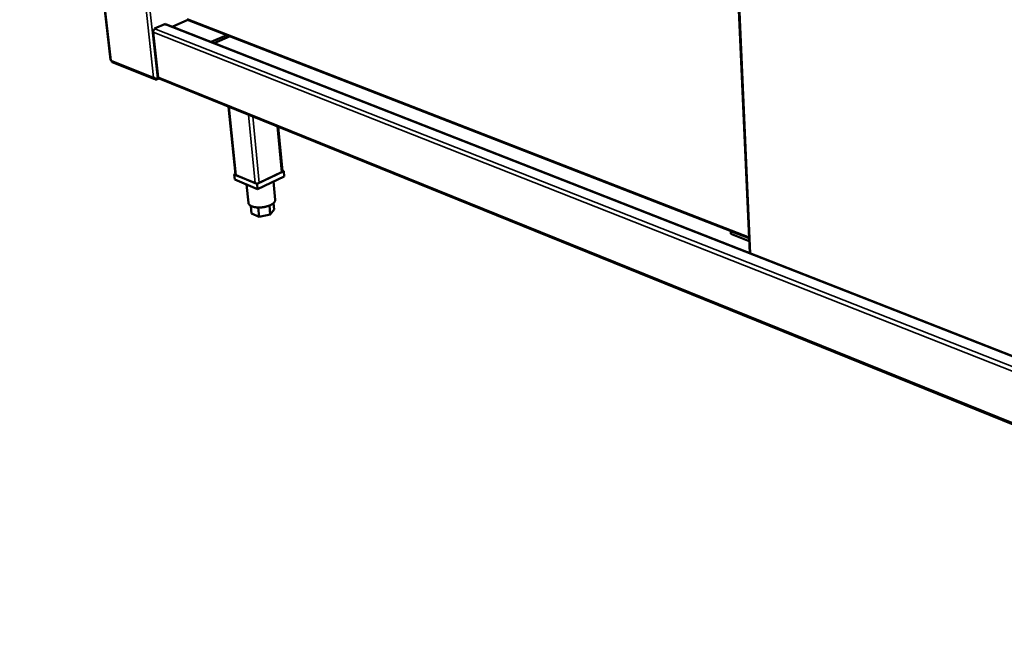
# Model space of a CAD drawing. Units: millimetres. Extents: x 65 to 6267, y 100 to 4100.
# Drawn here: x 2860 to 3375, y 2719 to 3037 of the extents above; entities that cross this region are included whole.
import ezdxf

# ---------------------------------------------------------------- set-up
doc = ezdxf.new("R2010")
doc.units = ezdxf.units.MM
doc.header["$LTSCALE"] = 20
doc.layers.add('Visible (ISO)', color=7, linetype='Continuous', lineweight=50)
doc.layers.add('Visible Narrow (ISO)', color=7, linetype='Continuous', lineweight=35)

msp = doc.modelspace()

# ---------------------------------------------------------------- linework, layer by layer
at = {"layer": 'Visible (ISO)'}
for p, q in [((2860.09, 3433.83), (2907.64, 3016.17)), ((3225.18, 3285.02), (3241.7, 2915.3)), ((2948.01, 3037.08), (2939.74, 3033.53)), ((2947.79, 3037.17), (3241.35, 2923.09)), ((2930.62, 3032.53), (2936.27, 3034.95)), ((2930.64, 3032.29), (2930.62, 3032.53)), ((2930.62, 3032.45), (2930.81, 3032.38)), ((2936.12, 3034.65), (2935.83, 3034.76)), ((2936.27, 3034.95), (2936.29, 3034.71)), ((3645.53, 2757.18), (2936.79, 3034.68)), ((2932.42, 3007.21), (2929.86, 3030.68)), ((2960.09, 3025.56), (2968.36, 3029.17)), ((2970.06, 3028.51), (2961.8, 3024.89)), ((2908.5, 3015.08), (2930.78, 3006.05)), ((2931.57, 3006.52), (2931.62, 3006.03)), ((2931.62, 3006.03), (2932.76, 3006.53)), ((2932.55, 3006.77), (2932.08, 3006.56)), ((2932.94, 3006.42), (3643.87, 2718.83)), ((2972.83, 2956.37), (2969.24, 2991.74)), ((2997.48, 2958.07), (2995.26, 2981.21)), ((2972.79, 2956.68), (2972.22, 2956.41)), ((2972.22, 2956.41), (2984.19, 2951.39)), ((2972.22, 2956.41), (2972.49, 2953.74)), ((2983.23, 2951.8), (2973.18, 2956.01)), ((2984.19, 2951.39), (2998.09, 2958.04)), ((2998.34, 2955.37), (2984.46, 2948.71)), ((2996.98, 2957.51), (2985.31, 2951.93)), ((2998.09, 2958.04), (2997.46, 2958.29)), ((2998.09, 2958.04), (2998.34, 2955.37)), ((2984.46, 2948.71), (2972.49, 2953.74)), ((2978.66, 2951.15), (2979.63, 2941.5)), ((2984.19, 2951.39), (2984.46, 2948.71)), ((2992.7, 2952.67), (2993.63, 2943.13)), ((2980.88, 2939.97), (2981.28, 2935.96)), ((2984.71, 2939.12), (2985.19, 2934.3)), ((2990.6, 2940.12), (2991.07, 2935.37)), ((2992.7, 2941.34), (2993.02, 2938.11)), ((2985.19, 2934.3), (2981.28, 2935.96)), ((2991.07, 2935.37), (2985.19, 2934.3)), ((2993.02, 2938.11), (2991.07, 2935.37)), ((3231.82, 2926.79), (3231.78, 2926.77)), ((3231.78, 2926.77), (3231.85, 2925.3)), ((3231.78, 2926.77), (3241.35, 2923.05)), ((3241.42, 2921.58), (3231.85, 2925.3))]:
    msp.add_line(p, q, dxfattribs=at)
at = {"layer": 'Visible (ISO)', "flags": 128}
for points in [[(2929.86, 3030.68, -0.036942), (2929.86, 3030.99, -0.058381), (2929.89, 3031.19, -0.017563), (2930.01, 3031.53, -0.035727), (2930.09, 3031.69, -0.037334), (2930.18, 3031.84, -0.019072), (2930.41, 3032.11, -0.061706), (2930.55, 3032.23, -0.03872), (2930.81, 3032.38)], [(2936.12, 3034.65, -0.051045), (2936.29, 3034.71, -0.051045), (2936.47, 3034.73, -0.047034), (2936.63, 3034.72, -0.047034), (2936.79, 3034.68)], [(2907.64, 3016.17, 0.056314), (2907.67, 3016.08, 0.056314), (2907.72, 3016, 0.076881), (2907.82, 3015.92, 0.076881), (2907.94, 3015.87)], [(2932.94, 3006.42, -0.04757), (2932.77, 3006.51, -0.073074), (2932.69, 3006.59, -0.025068), (2932.6, 3006.71, -0.021411), (2932.51, 3006.86, -0.062196), (2932.45, 3007, -0.04377), (2932.42, 3007.21)], [(2973.18, 2956.01, -0.076588), (2973.04, 2956.07, -0.076588), (2972.93, 2956.17, -0.057348), (2972.86, 2956.26, -0.057348), (2972.83, 2956.37)], [(2997.48, 2958.07, -0.053986), (2997.47, 2957.94, -0.090903), (2997.44, 2957.87, -0.032977), (2997.38, 2957.8, -0.019675), (2997.26, 2957.68, -0.053509), (2997.15, 2957.59, -0.041126), (2996.98, 2957.51)], [(2985.31, 2951.93, -0.022076), (2985, 2951.8, -0.03877), (2984.81, 2951.75, -0.007378), (2984.39, 2951.68, -0.020644), (2984.24, 2951.67, -0.023445), (2984.08, 2951.66, -0.009383), (2983.68, 2951.68, -0.045313), (2983.52, 2951.71, -0.024987), (2983.23, 2951.8)], [(2993.63, 2943.13, -0.042201), (2993.62, 2942.77, -0.069489), (2993.57, 2942.55, -0.020489), (2993.39, 2942.15, -0.040791), (2993.27, 2941.96, -0.026183), (2993.01, 2941.64, -0.029516), (2992.75, 2941.38, -0.018795), (2992.37, 2941.07, -0.021532), (2992.01, 2940.83, -0.014642), (2991.54, 2940.56, -0.016487), (2991.1, 2940.34, -0.01224), (2990.55, 2940.1, -0.013388), (2990.03, 2939.91, -0.010873), (2989.43, 2939.71, -0.01153), (2988.85, 2939.56, -0.010214), (2988.21, 2939.42, -0.010506), (2987.59, 2939.3, -0.010123), (2986.94, 2939.22, -0.010105), (2986.3, 2939.15, -0.010581), (2985.67, 2939.12, -0.010251), (2985.01, 2939.11, -0.011679), (2984.42, 2939.13, -0.010973), (2983.79, 2939.18, -0.013642), (2983.25, 2939.24, -0.012426), (2982.66, 2939.35, -0.016904), (2982.19, 2939.46, -0.014966), (2981.67, 2939.63, -0.02221), (2981.27, 2939.78, -0.019371), (2980.84, 2939.99, -0.030565), (2980.53, 2940.18, -0.027223), (2980.22, 2940.44, -0.042115), (2980.06, 2940.6, -0.021418), (2979.81, 2940.95, -0.070865), (2979.71, 2941.15, -0.04348), (2979.63, 2941.5)]]:
    msp.add_lwpolyline(points, format="xyb", dxfattribs=at)
at = {"layer": 'Visible (ISO)'}
for points in [[(2908.14, 3015.36), (2908.03, 3015.5), (2907.97, 3015.68), (2907.94, 3015.87)], [(2908.5, 3015.09), (2908.36, 3015.14), (2908.23, 3015.24), (2908.14, 3015.36)], [(2932.08, 3006.56), (2931.95, 3006.54), (2931.8, 3006.52), (2931.65, 3006.52)]]:
    msp.add_open_spline(points, degree=3, dxfattribs=at)
for points, knots in [([(2931.62, 3006.03), (2931.14, 3005.89), (2930.64, 3006.02), (2930.34, 3006.38), (2930.21, 3006.53), (2930.12, 3006.71), (2930.06, 3006.92)], [-1, -1, -1, -1, -0.293945, -0.293945, -0.293945, 0, 0, 0, 0]), ([(2931.65, 3006.52), (2931.31, 3006.51), (2930.92, 3006.56), (2930.58, 3006.67), (2930.38, 3006.73), (2930.2, 3006.81), (2930.06, 3006.92)], [-0.7810431, -0.7810431, -0.7810431, -0.7810431, -0.2939453, -0.2939453, -0.2939453, 0, 0, 0, 0])]:
    msp.add_open_spline(points, degree=3, knots=knots, dxfattribs=at)
at = {"layer": 'Visible Narrow (ISO)'}
for p, q in [((2860.39, 3433.76), (2907.94, 3015.87)), ((2930.06, 3006.92), (2883.97, 3428.45)), ((2886.18, 3427.95), (2932.08, 3006.56)), ((3225.59, 3284.92), (3242.07, 2915.15)), ((2947.7, 3037.66), (3241.32, 2923.62)), ((2930.81, 3032.38), (3645.27, 2751.19)), ((3645.52, 2756.8), (2936.12, 3034.65)), ((3645.16, 2748.51), (2929.86, 3030.68)), ((2907.94, 3015.87), (2930.06, 3006.92)), ((2932.42, 3007.21), (3643.9, 2719.56)), ((2969.57, 2991.61), (2973.18, 2956.01)), ((2983.23, 2951.8), (2979.68, 2987.51)), ((2981.88, 2986.62), (2985.31, 2951.93)), ((2994.68, 2981.45), (2996.98, 2957.51))]:
    msp.add_line(p, q, dxfattribs=at)

doc.saveas('drawing.dxf')
